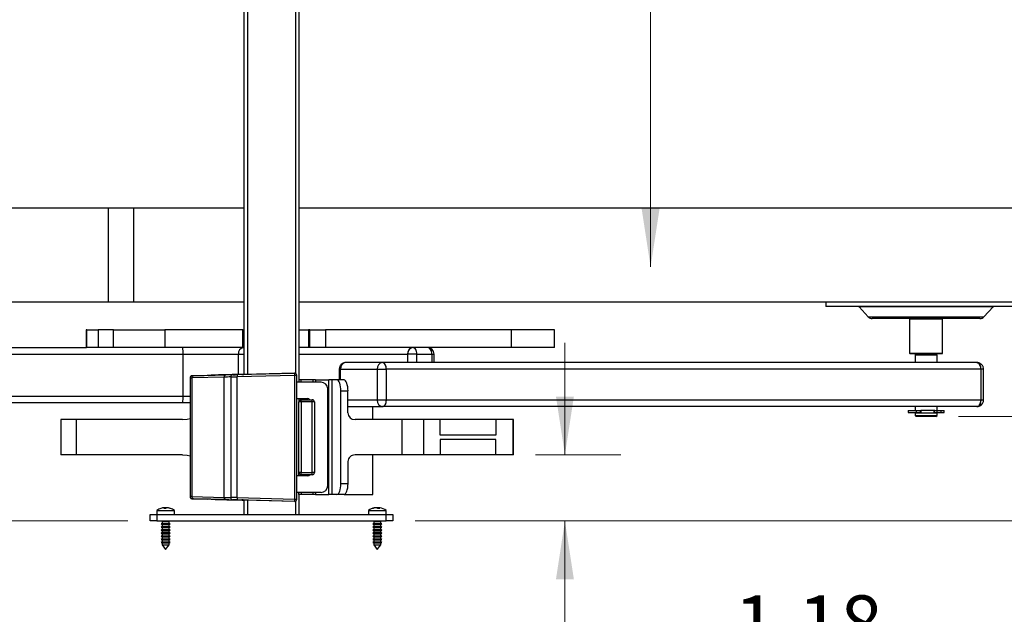
# Paper-space layout 'Sheet1' of a CAD drawing. Units: inches. Extents: x 0.1 to 16.8, y 0.1 to 10.9.
# Drawn here: x 3.6 to 5.8, y 2.3 to 3.6 of the extents above; entities that cross this region are included whole.
import ezdxf

# ---------------------------------------------------------------- set-up
doc = ezdxf.new("R2010")
doc.units = ezdxf.units.IN
doc.header["$MEASUREMENT"] = 0
doc.styles.add('SLDTEXTSTYLE0', font='TXT', dxfattribs={"width": 0.75})
doc.dimstyles.new('SLDDIMSTYLE0', dxfattribs={"dimtxt": 0.125, "dimasz": 0.13, "dimexe": 0, "dimexo": 0.0625, "dimgap": 0.03125, "dimtad": 0, "dimtih": 1, "dimtoh": 1, "dimlfac": 8, "dimrnd": 1e-09, "dimzin": 12, "dimdsep": 46, "dimtxsty": 'SLDTEXTSTYLE0', "dimsah": 1, "dimcen": 0.09, "dimadec": 0, "dimazin": 3, "dimtfac": 1, "dimtofl": 0, "dimtmove": 0, "dimatfit": 3, "dimfxl": 0, "dimfrac": 2, "dimtolj": 1, "dimtzin": 12, "dimarcsym": 0})
doc.dimstyles.new('SLDDIMSTYLE1', dxfattribs={"dimtxt": 0.125, "dimasz": 0.13, "dimexe": 0, "dimexo": 0.0625, "dimgap": 0.03125, "dimtad": 0, "dimtih": 1, "dimtoh": 1, "dimlfac": 8, "dimrnd": 1e-09, "dimzin": 12, "dimdsep": 46, "dimtxsty": 'SLDTEXTSTYLE0', "dimsah": 1, "dimcen": 0.09, "dimadec": 0, "dimazin": 3, "dimtfac": 1, "dimtmove": 0, "dimatfit": 0, "dimfxl": 0, "dimfrac": 2, "dimtolj": 1, "dimtzin": 12, "dimarcsym": 0})

# ---------------------------------------------------------------- blocks, each defined once
blk = doc.blocks.new('_D_6')
at = {"color": 7, "linetype": 'Continuous', "lineweight": 0}
for p, q in [((5.7102, 4.688), (6.4332, 4.688)), ((6.3082, 4.688), (6.3082, 4.4326)), ((6.0542, 4.2456), (6.0161, 4.2456)), ((6.0161, 4.2456), (6.0161, 4.0472)), ((6.5622, 4.2456), (6.6003, 4.2456)), ((6.6003, 4.2456), (6.6003, 4.0472)), ((6.0161, 4.0472), (6.0542, 4.0472)), ((6.6003, 4.0472), (6.5622, 4.0472)), ((6.3082, 3.0537), (6.3082, 3.8234))]:
    blk.add_line(p, q, dxfattribs=at)
at = {"color": 7, "linetype": 'Continuous', "lineweight": 18}
for points in [[(6.3082, 4.688), (6.2882, 4.558), (6.3282, 4.558)], [(6.3082, 3.0537), (6.3282, 3.1837), (6.2882, 3.1837)]]:
    blk.add_solid(points, dxfattribs=at)
at = {"color": 7, "linetype": 'Continuous', "lineweight": 18, "char_height": 0.125, "attachment_point": 1, "style": 'SLDTEXTSTYLE0'}
for s, insert in [('13.07', (6.1004, 4.4322)), ('332.10', (6.0542, 4.2083)), ('TOP LOCATION', (5.6993, 3.9845))]:
    blk.add_mtext(s, dxfattribs=dict(at, insert=insert))
blk = doc.blocks.new('_D_7')
at = {"color": 7, "linetype": 'Continuous', "lineweight": 0}
for p, q in [((4.8318, 2.6339), (4.8318, 2.8839)), ((4.766, 2.6339), (4.9568, 2.6339)), ((4.4973, 2.4863), (4.9568, 2.4863)), ((4.8318, 2.1345), (4.8318, 2.4863)), ((4.9651, 2.1345), (4.8318, 2.1345)), ((5.1635, 2.1335), (5.1254, 2.1335)), ((5.1254, 2.1335), (5.1254, 1.9351)), ((5.5791, 2.1335), (5.6172, 2.1335)), ((5.6172, 2.1335), (5.6172, 1.9351)), ((5.1254, 1.9351), (5.1635, 1.9351)), ((5.6172, 1.9351), (5.5791, 1.9351))]:
    blk.add_line(p, q, dxfattribs=at)
at = {"color": 7, "linetype": 'Continuous', "lineweight": 18}
for points in [[(4.8318, 2.6339), (4.8518, 2.7639), (4.8118, 2.7639)], [(4.8318, 2.4863), (4.8118, 2.3563), (4.8518, 2.3563)]]:
    blk.add_solid(points, dxfattribs=at)
at = {"color": 7, "linetype": 'Continuous', "lineweight": 18, "char_height": 0.125, "attachment_point": 1, "style": 'SLDTEXTSTYLE0'}
for s, insert in [('1.18', (5.2097, 2.3201)), ('30.00', (5.1635, 2.0962))]:
    blk.add_mtext(s, dxfattribs=dict(at, insert=insert))
blk = doc.blocks.new('_D_8')
at = {"color": 7, "linetype": 'Continuous', "lineweight": 0}
for p, q in [((5.8554, 2.7195), (5.8554, 2.9695)), ((5.7102, 2.7195), (5.9804, 2.7195)), ((4.4973, 2.4863), (5.9804, 2.4863)), ((5.8554, 2.2175), (5.8554, 2.4863)), ((6.6162, 2.3351), (6.5781, 2.3351)), ((6.5781, 2.3351), (6.5781, 2.1367)), ((7.0318, 2.3351), (7.0699, 2.3351)), ((7.0699, 2.3351), (7.0699, 2.1367)), ((6.1054, 2.2175), (5.8554, 2.2175)), ((6.5781, 2.1367), (6.6162, 2.1367)), ((7.0699, 2.1367), (7.0318, 2.1367))]:
    blk.add_line(p, q, dxfattribs=at)
at = {"color": 7, "linetype": 'Continuous', "lineweight": 18}
for points in [[(5.8554, 2.7195), (5.8754, 2.8495), (5.8354, 2.8495)], [(5.8554, 2.4863), (5.8354, 2.3563), (5.8754, 2.3563)]]:
    blk.add_solid(points, dxfattribs=at)
at = {"color": 7, "linetype": 'Continuous', "lineweight": 18, "char_height": 0.125, "attachment_point": 1, "style": 'SLDTEXTSTYLE0'}
for s, insert in [('1.87', (6.6624, 2.5216)), ('47.40', (6.6162, 2.2978)), ('LOW LOCATION', (6.1815, 2.074))]:
    blk.add_mtext(s, dxfattribs=dict(at, insert=insert))
blk = doc.blocks.new('_D_9')
at = {"color": 7, "linetype": 'Continuous', "lineweight": 0}
for p, q in [((3.9298, 6.1425), (0.8721, 6.1425)), ((0.9971, 6.1425), (0.9971, 5.2573)), ((0.9971, 2.4863), (0.9971, 4.2651)), ((3.856, 2.4863), (0.8721, 2.4863))]:
    blk.add_line(p, q, dxfattribs=at)
at = {"color": 7, "linetype": 'Continuous', "lineweight": 18}
for points in [[(0.9971, 6.1425), (0.9771, 6.0125), (1.0171, 6.0125)], [(0.9971, 2.4863), (1.0171, 2.6163), (0.9771, 2.6163)]]:
    blk.add_solid(points, dxfattribs=at)
at = {"color": 7, "linetype": 'Continuous', "lineweight": 18, "char_height": 0.125, "attachment_point": 1, "style": 'SLDTEXTSTYLE0'}
for s, insert in [('30.70 MAX', (0.5772, 5.22)), ('[780]', (0.8001, 5.0216)), ('-', (0.9694, 4.8231)), ('24.41 MIN', (0.6092, 4.6247)), ('[620]', (0.8001, 4.4263))]:
    blk.add_mtext(s, dxfattribs=dict(at, insert=insert))
blk = doc.blocks.new('_D_11')
at = {"color": 7, "linetype": 'Continuous', "lineweight": 0}
for p, q in [((4.766, 4.6024), (5.1481, 4.6024)), ((5.0231, 4.6024), (5.0231, 4.2461)), ((4.7691, 4.0591), (4.731, 4.0591)), ((4.731, 4.0591), (4.731, 3.8606)), ((5.2771, 4.0591), (5.3152, 4.0591)), ((5.3152, 4.0591), (5.3152, 3.8606)), ((4.731, 3.8606), (4.7691, 3.8606)), ((5.3152, 3.8606), (5.2771, 3.8606)), ((5.0231, 3.0537), (5.0231, 3.6368))]:
    blk.add_line(p, q, dxfattribs=at)
at = {"color": 7, "linetype": 'Continuous', "lineweight": 18}
for points in [[(5.0231, 4.6024), (5.0031, 4.4724), (5.0431, 4.4724)], [(5.0231, 3.0537), (5.0431, 3.1837), (5.0031, 3.1837)]]:
    blk.add_solid(points, dxfattribs=at)
at = {"color": 7, "linetype": 'Continuous', "lineweight": 18, "char_height": 0.125, "attachment_point": 1, "style": 'SLDTEXTSTYLE0'}
for s, insert in [('12.39', (4.8153, 4.2456)), ('314.70', (4.7691, 4.0218)), ('TOP LOCATION', (4.4142, 3.7979))]:
    blk.add_mtext(s, dxfattribs=dict(at, insert=insert))

psp = doc.layouts.new('Sheet1')

# ---------------------------------------------------------------- linework, layer by layer
at = {"color": 7, "linetype": 'Continuous', "lineweight": 25}
for p, q in [((4.2381, 4.5138), (4.2381, 2.8012)), ((4.1151, 4.5016), (4.1151, 2.8135)), ((4.123, 4.5014), (4.123, 2.8137)), ((4.2303, 4.499), (4.2303, 2.816)), ((3.813, 3.1849), (3.4783, 3.1849)), ((3.813, 2.9751), (3.813, 3.1849)), ((3.8696, 3.1849), (3.813, 3.1849)), ((3.8696, 2.9751), (3.8696, 3.1849)), ((4.1151, 3.1849), (3.8696, 3.1849)), ((6.3573, 3.1849), (4.2381, 3.1849)), ((3.796, 2.975), (3.4612, 2.975)), ((3.813, 2.9751), (3.4783, 2.9751)), ((3.796, 2.9751), (3.796, 2.975)), ((3.87, 2.975), (3.796, 2.975)), ((3.8696, 2.9751), (3.813, 2.9751)), ((4.1151, 2.9751), (3.8696, 2.9751)), ((3.87, 2.9751), (3.87, 2.975)), ((4.1151, 2.975), (3.87, 2.975)), ((6.3573, 2.9751), (4.2381, 2.9751)), ((6.3578, 2.975), (4.2381, 2.975)), ((5.4143, 2.975), (5.4143, 2.9651)), ((5.8621, 2.9651), (5.4143, 2.9651)), ((5.4888, 2.9643), (5.5091, 2.9425)), ((5.6361, 2.9643), (5.4888, 2.9643)), ((5.7876, 2.9643), (5.6361, 2.9643)), ((5.7673, 2.9425), (5.7876, 2.9643)), ((5.5091, 2.9425), (5.7673, 2.9425)), ((5.6365, 2.9385), (5.5181, 2.9385)), ((5.6025, 2.9385), (5.6013, 2.9373)), ((5.6013, 2.9373), (5.6013, 2.861)), ((5.6751, 2.9373), (5.6013, 2.9373)), ((5.7583, 2.9385), (5.6365, 2.9385)), ((5.6751, 2.9373), (5.6739, 2.9385)), ((5.6751, 2.861), (5.6751, 2.9373)), ((3.7626, 2.9129), (3.7626, 2.8736)), ((3.7626, 2.9129), (3.7626, 2.8736)), ((3.7644, 2.9129), (3.7626, 2.9129)), ((3.7626, 2.9129), (3.7626, 2.9129)), ((3.7644, 2.8736), (3.7644, 2.9129)), ((3.7644, 2.9129), (3.7896, 2.9129)), ((3.7896, 2.9129), (3.7896, 2.8736)), ((3.8241, 2.9129), (3.7896, 2.9129)), ((3.8241, 2.8736), (3.8241, 2.9129)), ((3.8241, 2.9129), (3.9383, 2.9129)), ((3.9383, 2.9129), (3.9383, 2.8736)), ((4.1125, 2.9129), (3.9383, 2.9129)), ((4.1125, 2.8736), (4.1125, 2.9129)), ((4.1125, 2.9129), (4.1151, 2.9129)), ((4.2381, 2.9129), (4.2593, 2.9129)), ((4.2593, 2.9129), (4.2593, 2.8736)), ((4.2625, 2.9129), (4.2593, 2.9129)), ((4.2625, 2.8736), (4.2625, 2.9129)), ((4.2625, 2.9129), (4.2976, 2.9129)), ((4.2976, 2.9129), (4.2976, 2.8736)), ((4.7127, 2.9129), (4.2976, 2.9129)), ((4.7127, 2.8736), (4.7127, 2.9129)), ((4.8089, 2.9129), (4.7127, 2.9129)), ((4.8089, 2.8736), (4.8089, 2.9129)), ((2.9147, 2.8588), (3.9792, 2.8588)), ((3.17, 2.8736), (3.764, 2.8736)), ((3.7644, 2.8736), (3.764, 2.8736)), ((3.7896, 2.8736), (3.7644, 2.8736)), ((3.8241, 2.8736), (3.7896, 2.8736)), ((3.9383, 2.8736), (3.8241, 2.8736)), ((4.1125, 2.8736), (3.9383, 2.8736)), ((3.9792, 2.8588), (4.1029, 2.8588)), ((3.9792, 2.7653), (3.9792, 2.8588)), ((4.1029, 2.8135), (4.1029, 2.8588)), ((4.1029, 2.8588), (4.1151, 2.8588)), ((4.1151, 2.8736), (4.1125, 2.8736)), ((4.2593, 2.8736), (4.2381, 2.8736)), ((4.2381, 2.8588), (4.4807, 2.8588)), ((4.2625, 2.8736), (4.2593, 2.8736)), ((4.2976, 2.8736), (4.2625, 2.8736)), ((4.7127, 2.8736), (4.2976, 2.8736)), ((4.5015, 2.8588), (4.4807, 2.8588)), ((4.4807, 2.8588), (4.4807, 2.8401)), ((4.5015, 2.8588), (4.5348, 2.8588)), ((4.5015, 2.8401), (4.5015, 2.8588)), ((4.5348, 2.8588), (4.5348, 2.8401)), ((4.5348, 2.8588), (4.5398, 2.8588)), ((4.5398, 2.8401), (4.5398, 2.8588)), ((4.8089, 2.8736), (4.7127, 2.8736)), ((5.6013, 2.861), (5.6025, 2.8598)), ((5.6013, 2.861), (5.6751, 2.861)), ((5.6739, 2.8598), (5.6025, 2.8598)), ((5.6148, 2.858), (5.6137, 2.8573)), ((5.6616, 2.858), (5.6148, 2.858)), ((5.6627, 2.8573), (5.6616, 2.858)), ((5.6739, 2.8598), (5.6751, 2.861)), ((4.4246, 2.8401), (4.3429, 2.8401)), ((5.7517, 2.8401), (4.4246, 2.8401)), ((5.6137, 2.8573), (5.6137, 2.8401)), ((5.6137, 2.8573), (5.6627, 2.8573)), ((5.6627, 2.8401), (5.6627, 2.8573)), ((4.1002, 2.8131), (4.2282, 2.8164)), ((4.2282, 2.8164), (4.1151, 2.8135)), ((4.2282, 2.8164), (4.2283, 2.8115)), ((4.2282, 2.8164), (4.2282, 2.8164)), ((4.3281, 2.8253), (4.3281, 2.8012)), ((4.3308, 2.8253), (4.3281, 2.8253)), ((4.3308, 2.8253), (4.4125, 2.8253)), ((4.3308, 2.8012), (4.3308, 2.8253)), ((4.4125, 2.8253), (4.4125, 2.7564)), ((4.4125, 2.8253), (4.4331, 2.8253)), ((4.4331, 2.7564), (4.4331, 2.8253)), ((5.7601, 2.8253), (4.4331, 2.8253)), ((5.7601, 2.8253), (5.7601, 2.7564)), ((5.7665, 2.8253), (5.7601, 2.8253)), ((5.7665, 2.7564), (5.7665, 2.8253)), ((3.9949, 2.8057), (3.9949, 2.5408)), ((4.0712, 2.8076), (3.9992, 2.8058)), ((3.9992, 2.8058), (3.9992, 2.5408)), ((4.0026, 2.8107), (4.0745, 2.8125)), ((4.0335, 2.8115), (4.0026, 2.8107)), ((4.0712, 2.539), (4.0712, 2.8076)), ((4.0856, 2.8079), (4.0856, 2.808)), ((4.0856, 2.8079), (4.0856, 2.5386)), ((4.0904, 2.8129), (4.0904, 2.8128)), ((4.1002, 2.8131), (4.1003, 2.8082)), ((4.2283, 2.8115), (4.1003, 2.8082)), ((4.1003, 2.5384), (4.1003, 2.8082)), ((4.1102, 2.8134), (4.1102, 2.8135)), ((4.1148, 2.8136), (4.1151, 2.8136)), ((4.1148, 2.8135), (4.1148, 2.8136)), ((4.2332, 2.8115), (4.2283, 2.8115)), ((4.2283, 2.8115), (4.2283, 2.535)), ((4.2332, 2.535), (4.2332, 2.8115)), ((4.2332, 2.8115), (4.2332, 2.8115)), ((4.2874, 2.7963), (4.2332, 2.7963)), ((4.2431, 2.8012), (4.2381, 2.8012)), ((4.2381, 2.8012), (4.2381, 2.7963)), ((4.27, 2.8012), (4.2431, 2.8012)), ((4.2431, 2.7963), (4.2431, 2.8012)), ((4.275, 2.8012), (4.27, 2.8012)), ((4.27, 2.7963), (4.27, 2.8012)), ((4.275, 2.8012), (4.3049, 2.8012)), ((4.275, 2.8012), (4.275, 2.7963)), ((4.3049, 2.5453), (4.3049, 2.8012)), ((4.3112, 2.8012), (4.3049, 2.8012)), ((4.3112, 2.8012), (4.3112, 2.5453)), ((4.3228, 2.8012), (4.3112, 2.8012)), ((4.3386, 2.8012), (4.3228, 2.8012)), ((4.3021, 2.7815), (4.3021, 2.565)), ((4.3318, 2.7766), (4.3475, 2.7766)), ((4.3318, 2.5699), (4.3318, 2.7766)), ((4.3475, 2.7274), (4.3475, 2.7766)), ((2.9144, 2.7505), (3.9788, 2.7505)), ((2.9147, 2.7653), (3.9792, 2.7653)), ((3.9788, 2.7505), (3.9949, 2.7505)), ((3.9792, 2.7653), (3.9949, 2.7653)), ((4.2578, 2.7594), (4.2332, 2.7594)), ((4.2381, 2.7594), (4.2381, 2.752)), ((4.2381, 2.5945), (4.2381, 2.752)), ((4.2431, 2.752), (4.2381, 2.752)), ((4.2431, 2.7569), (4.2431, 2.7594)), ((4.2431, 2.752), (4.2431, 2.7569)), ((4.2431, 2.7569), (4.2677, 2.7569)), ((4.2677, 2.752), (4.2431, 2.752)), ((4.2431, 2.752), (4.2431, 2.5945)), ((4.2677, 2.752), (4.2677, 2.7569)), ((4.2677, 2.5945), (4.2677, 2.752)), ((4.2726, 2.752), (4.2677, 2.752)), ((4.2726, 2.752), (4.2726, 2.5945)), ((4.4125, 2.7564), (4.3475, 2.7564)), ((4.4331, 2.7564), (4.4125, 2.7564)), ((5.7601, 2.7564), (4.4331, 2.7564)), ((5.7665, 2.7564), (5.7601, 2.7564)), ((4.3475, 2.7417), (4.4246, 2.7417)), ((4.403, 2.7126), (4.403, 2.7417)), ((5.7517, 2.7417), (4.4246, 2.7417)), ((5.5981, 2.7333), (5.5981, 2.7284)), ((5.5981, 2.7333), (5.6163, 2.7333)), ((5.5981, 2.7284), (5.6163, 2.7284)), ((5.6137, 2.7417), (5.6137, 2.7333)), ((5.6137, 2.7269), (5.6137, 2.722)), ((5.6627, 2.7269), (5.6137, 2.7269)), ((5.6163, 2.7333), (5.6163, 2.7284)), ((5.6163, 2.7333), (5.6247, 2.7333)), ((5.6163, 2.7284), (5.6247, 2.7284)), ((5.6185, 2.7284), (5.6185, 2.7269)), ((5.6247, 2.7333), (5.6247, 2.7284)), ((5.6247, 2.7333), (5.6261, 2.7333)), ((5.6247, 2.7284), (5.6264, 2.7284)), ((5.6264, 2.7333), (5.6264, 2.7284)), ((5.6264, 2.7284), (5.6265, 2.7284)), ((5.6265, 2.7284), (5.6265, 2.7333)), ((5.6574, 2.7333), (5.6265, 2.7333)), ((5.6555, 2.7333), (5.6555, 2.7284)), ((5.6555, 2.7284), (5.6562, 2.7284)), ((5.6562, 2.7333), (5.6562, 2.7284)), ((5.6562, 2.7284), (5.6618, 2.7284)), ((5.6573, 2.7333), (5.6618, 2.7333)), ((5.6579, 2.7269), (5.6579, 2.7284)), ((5.6618, 2.7333), (5.6618, 2.7284)), ((5.6618, 2.7333), (5.671, 2.7333)), ((5.6618, 2.7284), (5.671, 2.7284)), ((5.6627, 2.7333), (5.6627, 2.7417)), ((5.6627, 2.722), (5.6627, 2.7269)), ((5.671, 2.7333), (5.671, 2.7284)), ((5.671, 2.7333), (5.6783, 2.7333)), ((5.671, 2.7284), (5.6783, 2.7284)), ((5.6783, 2.7284), (5.6783, 2.7333)), ((3.7066, 2.7126), (3.7066, 2.6339)), ((3.7411, 2.7126), (3.7066, 2.7126)), ((3.7411, 2.6339), (3.7411, 2.7126)), ((3.9781, 2.7126), (3.7411, 2.7126)), ((4.4687, 2.7126), (4.3632, 2.7126)), ((4.4687, 2.6339), (4.4687, 2.7126)), ((4.517, 2.7126), (4.4687, 2.7126)), ((4.517, 2.6339), (4.517, 2.7126)), ((4.553, 2.7126), (4.517, 2.7126)), ((4.553, 2.6782), (4.553, 2.7126)), ((4.6776, 2.7126), (4.553, 2.7126)), ((4.6777, 2.7126), (4.6777, 2.6782)), ((4.6778, 2.7126), (4.6777, 2.7126)), ((4.6778, 2.7126), (4.6778, 2.6782)), ((4.716, 2.7126), (4.6778, 2.7126)), ((4.716, 2.6339), (4.716, 2.7126)), ((4.7169, 2.7126), (4.716, 2.7126)), ((4.7169, 2.6339), (4.7169, 2.7126)), ((5.6137, 2.722), (5.6162, 2.7195)), ((5.6137, 2.722), (5.6627, 2.722)), ((5.6602, 2.7195), (5.6162, 2.7195)), ((5.6602, 2.7195), (5.6627, 2.722)), ((4.6776, 2.6782), (4.553, 2.6782)), ((4.6776, 2.6684), (4.553, 2.6684)), ((4.553, 2.6684), (4.553, 2.6339)), ((4.6778, 2.6782), (4.6776, 2.6782)), ((4.6778, 2.6684), (4.6777, 2.6684)), ((4.6777, 2.6339), (4.6777, 2.6684)), ((4.6778, 2.6339), (4.6778, 2.6684)), ((3.7411, 2.6339), (3.7066, 2.6339)), ((3.9781, 2.6339), (3.7411, 2.6339)), ((4.3475, 2.6191), (4.3475, 2.5699)), ((4.4687, 2.6339), (4.3632, 2.6339)), ((4.403, 2.5453), (4.403, 2.6339)), ((4.517, 2.6339), (4.4687, 2.6339)), ((4.553, 2.6339), (4.517, 2.6339)), ((4.6776, 2.6339), (4.553, 2.6339)), ((4.6778, 2.6339), (4.6776, 2.6339)), ((4.716, 2.6339), (4.6778, 2.6339)), ((4.7169, 2.6339), (4.716, 2.6339)), ((4.2431, 2.5945), (4.2381, 2.5945)), ((4.2381, 2.5872), (4.2381, 2.5945)), ((4.2431, 2.5945), (4.2677, 2.5945)), ((4.2431, 2.5896), (4.2431, 2.5945)), ((4.2726, 2.5945), (4.2677, 2.5945)), ((4.2677, 2.5896), (4.2677, 2.5945)), ((4.2578, 2.5872), (4.2332, 2.5872)), ((4.2677, 2.5896), (4.2431, 2.5896)), ((4.2431, 2.5896), (4.2431, 2.5872)), ((4.2874, 2.5502), (4.2332, 2.5502)), ((4.2381, 2.5453), (4.2381, 2.5502)), ((4.2431, 2.5502), (4.2431, 2.5453)), ((4.27, 2.5453), (4.27, 2.5502)), ((4.275, 2.5502), (4.275, 2.5453)), ((4.3318, 2.5699), (4.3475, 2.5699)), ((3.9992, 2.5408), (4.0712, 2.539)), ((4.0745, 2.534), (4.0026, 2.5359)), ((4.0026, 2.5358), (4.0335, 2.535)), ((4.0856, 2.5386), (4.0856, 2.5386)), ((4.0904, 2.5337), (4.0904, 2.5337)), ((4.1003, 2.5384), (4.1002, 2.5335)), ((4.2282, 2.5301), (4.1002, 2.5335)), ((4.1003, 2.5384), (4.2283, 2.535)), ((4.1102, 2.5332), (4.1102, 2.5331)), ((4.1148, 2.5331), (4.1148, 2.533)), ((4.1148, 2.533), (4.1151, 2.533)), ((4.2282, 2.5301), (4.1151, 2.5331)), ((4.1151, 2.5331), (4.1151, 2.501)), ((4.123, 2.5329), (4.123, 2.501)), ((4.2283, 2.535), (4.2282, 2.5301)), ((4.2282, 2.5301), (4.2282, 2.5301)), ((4.2283, 2.535), (4.2332, 2.535)), ((4.2303, 2.5305), (4.2303, 2.501)), ((4.2332, 2.535), (4.2332, 2.535)), ((4.2431, 2.5453), (4.2381, 2.5453)), ((4.2381, 2.5453), (4.2381, 2.501)), ((4.27, 2.5453), (4.2431, 2.5453)), ((4.275, 2.5453), (4.27, 2.5453)), ((4.275, 2.5453), (4.3049, 2.5453)), ((4.3112, 2.5453), (4.3049, 2.5453)), ((4.3228, 2.5453), (4.3112, 2.5453)), ((4.3386, 2.5453), (4.3228, 2.5453)), ((4.3386, 2.5453), (4.403, 2.5453)), ((3.9207, 2.5095), (3.9207, 2.501)), ((3.9207, 2.5095), (3.9599, 2.5095)), ((3.9376, 2.5157), (3.9376, 2.5159)), ((3.938, 2.5145), (3.9379, 2.5156)), ((3.9385, 2.5158), (3.9385, 2.5159)), ((3.94, 2.5144), (3.9399, 2.5156)), ((3.9408, 2.5144), (3.9409, 2.5156)), ((3.9443, 2.5159), (3.9443, 2.5159)), ((3.9448, 2.5159), (3.9448, 2.5159)), ((3.947, 2.5155), (3.9471, 2.5156)), ((3.9599, 2.5095), (3.9601, 2.5095)), ((3.9601, 2.501), (3.9601, 2.5095)), ((4.3932, 2.5095), (4.3932, 2.501)), ((4.3932, 2.5095), (4.4188, 2.5095)), ((4.4062, 2.5153), (4.4062, 2.5156)), ((4.4074, 2.5158), (4.4066, 2.5157)), ((4.4083, 2.5159), (4.4083, 2.5159)), ((4.4086, 2.5158), (4.4086, 2.5159)), ((4.4142, 2.5159), (4.4142, 2.5159)), ((4.415, 2.5144), (4.4151, 2.5159)), ((4.4161, 2.5145), (4.4163, 2.5156)), ((4.4191, 2.5157), (4.4183, 2.5158)), ((4.4188, 2.5095), (4.4325, 2.5095)), ((4.4325, 2.501), (4.4325, 2.5095)), ((3.906, 2.4863), (3.906, 2.501)), ((3.906, 2.501), (3.9207, 2.501)), ((3.9207, 2.4863), (3.906, 2.4863)), ((3.9207, 2.501), (3.9207, 2.4863)), ((3.9207, 2.501), (4.4325, 2.501)), ((3.9207, 2.4863), (4.4325, 2.4863)), ((3.9311, 2.4863), (3.9328, 2.4853)), ((3.9328, 2.4853), (3.9328, 2.481)), ((3.9328, 2.4853), (3.9479, 2.4853)), ((3.9479, 2.4853), (3.948, 2.4853)), ((3.948, 2.4853), (3.9497, 2.4863)), ((3.948, 2.481), (3.948, 2.4853)), ((4.4035, 2.4863), (4.4052, 2.4853)), ((4.4052, 2.4853), (4.4052, 2.481)), ((4.4052, 2.4853), (4.4151, 2.4853)), ((4.4151, 2.4853), (4.4205, 2.4853)), ((4.4205, 2.4853), (4.4222, 2.4863)), ((4.4205, 2.481), (4.4205, 2.4853)), ((4.4325, 2.4863), (4.4325, 2.501)), ((4.4325, 2.501), (4.4473, 2.501)), ((4.4473, 2.4863), (4.4325, 2.4863)), ((4.4473, 2.501), (4.4473, 2.4863)), ((3.9328, 2.481), (3.9306, 2.4797)), ((3.9306, 2.4797), (3.9328, 2.4784)), ((3.9306, 2.4797), (3.9501, 2.4797)), ((3.9328, 2.4741), (3.9306, 2.4728)), ((3.9306, 2.4728), (3.9328, 2.4715)), ((3.9306, 2.4728), (3.9501, 2.4728)), ((3.9328, 2.4672), (3.9306, 2.4659)), ((3.9306, 2.4659), (3.9328, 2.4646)), ((3.9306, 2.4659), (3.9501, 2.4659)), ((3.9328, 2.481), (3.9479, 2.481)), ((3.9328, 2.4784), (3.9328, 2.4741)), ((3.9328, 2.4784), (3.9479, 2.4784)), ((3.9328, 2.4741), (3.9479, 2.4741)), ((3.9328, 2.4715), (3.9328, 2.4672)), ((3.9328, 2.4715), (3.9479, 2.4715)), ((3.9328, 2.4672), (3.9479, 2.4672)), ((3.9328, 2.4646), (3.9328, 2.4603)), ((3.9328, 2.4646), (3.9479, 2.4646)), ((3.9479, 2.481), (3.948, 2.481)), ((3.9479, 2.4784), (3.948, 2.4784)), ((3.9479, 2.4741), (3.948, 2.4741)), ((3.9479, 2.4715), (3.948, 2.4715)), ((3.9479, 2.4672), (3.948, 2.4672)), ((3.9479, 2.4646), (3.948, 2.4646)), ((3.9502, 2.4797), (3.948, 2.481)), ((3.948, 2.4784), (3.9502, 2.4797)), ((3.948, 2.4741), (3.948, 2.4784)), ((3.9502, 2.4728), (3.948, 2.4741)), ((3.948, 2.4715), (3.9502, 2.4728)), ((3.948, 2.4672), (3.948, 2.4715)), ((3.9502, 2.4659), (3.948, 2.4672)), ((3.948, 2.4646), (3.9502, 2.4659)), ((3.948, 2.4603), (3.948, 2.4646)), ((3.9501, 2.4797), (3.9502, 2.4797)), ((3.9501, 2.4728), (3.9502, 2.4728)), ((3.9501, 2.4659), (3.9502, 2.4659)), ((4.4052, 2.481), (4.403, 2.4797)), ((4.403, 2.4797), (4.4052, 2.4784)), ((4.403, 2.4797), (4.4158, 2.4797)), ((4.4052, 2.4741), (4.403, 2.4728)), ((4.403, 2.4728), (4.4052, 2.4715)), ((4.403, 2.4728), (4.4158, 2.4728)), ((4.4052, 2.4672), (4.403, 2.4659)), ((4.403, 2.4659), (4.4052, 2.4646)), ((4.403, 2.4659), (4.4158, 2.4659)), ((4.4052, 2.481), (4.4151, 2.481)), ((4.4052, 2.4784), (4.4052, 2.4741)), ((4.4052, 2.4784), (4.4151, 2.4784)), ((4.4052, 2.4741), (4.4151, 2.4741)), ((4.4052, 2.4715), (4.4052, 2.4672)), ((4.4052, 2.4715), (4.4151, 2.4715)), ((4.4052, 2.4672), (4.4151, 2.4672)), ((4.4052, 2.4646), (4.4052, 2.4603)), ((4.4052, 2.4646), (4.4151, 2.4646)), ((4.4151, 2.481), (4.4205, 2.481)), ((4.4151, 2.4784), (4.4205, 2.4784)), ((4.4151, 2.4741), (4.4205, 2.4741)), ((4.4151, 2.4715), (4.4205, 2.4715)), ((4.4151, 2.4672), (4.4205, 2.4672)), ((4.4151, 2.4646), (4.4205, 2.4646)), ((4.4158, 2.4797), (4.4227, 2.4797)), ((4.4158, 2.4728), (4.4227, 2.4728)), ((4.4158, 2.4659), (4.4227, 2.4659)), ((4.4227, 2.4797), (4.4205, 2.481)), ((4.4205, 2.4784), (4.4227, 2.4797)), ((4.4205, 2.4741), (4.4205, 2.4784)), ((4.4227, 2.4728), (4.4205, 2.4741)), ((4.4205, 2.4715), (4.4227, 2.4728)), ((4.4205, 2.4672), (4.4205, 2.4715)), ((4.4227, 2.4659), (4.4205, 2.4672)), ((4.4205, 2.4646), (4.4227, 2.4659)), ((4.4205, 2.4603), (4.4205, 2.4646)), ((3.9328, 2.4603), (3.9306, 2.459)), ((3.9306, 2.459), (3.9328, 2.4577)), ((3.9306, 2.459), (3.9501, 2.459)), ((3.9328, 2.4534), (3.9306, 2.4521)), ((3.9306, 2.4521), (3.9328, 2.4508)), ((3.9306, 2.4521), (3.9501, 2.4521)), ((3.9328, 2.4465), (3.9306, 2.4452)), ((3.9306, 2.4452), (3.9328, 2.4439)), ((3.9306, 2.4452), (3.9501, 2.4452)), ((3.9328, 2.4603), (3.9479, 2.4603)), ((3.9328, 2.4577), (3.9328, 2.4534)), ((3.9328, 2.4577), (3.9479, 2.4577)), ((3.9328, 2.4534), (3.9479, 2.4534)), ((3.9328, 2.4508), (3.9328, 2.4465)), ((3.9328, 2.4508), (3.9479, 2.4508)), ((3.9328, 2.4465), (3.9479, 2.4465)), ((3.9328, 2.4439), (3.9328, 2.4396)), ((3.9328, 2.4439), (3.9479, 2.4439)), ((3.9479, 2.4603), (3.948, 2.4603)), ((3.9479, 2.4577), (3.948, 2.4577)), ((3.9479, 2.4534), (3.948, 2.4534)), ((3.9479, 2.4508), (3.948, 2.4508)), ((3.9479, 2.4465), (3.948, 2.4465)), ((3.9479, 2.4439), (3.948, 2.4439)), ((3.9502, 2.459), (3.948, 2.4603)), ((3.948, 2.4577), (3.9502, 2.459)), ((3.948, 2.4534), (3.948, 2.4577)), ((3.9502, 2.4521), (3.948, 2.4534)), ((3.948, 2.4508), (3.9502, 2.4521)), ((3.948, 2.4465), (3.948, 2.4508)), ((3.9502, 2.4452), (3.948, 2.4465)), ((3.948, 2.4439), (3.9502, 2.4452)), ((3.948, 2.4396), (3.948, 2.4439)), ((3.9501, 2.459), (3.9502, 2.459)), ((3.9501, 2.4521), (3.9502, 2.4521)), ((3.9501, 2.4452), (3.9502, 2.4452)), ((4.4052, 2.4603), (4.403, 2.459)), ((4.403, 2.459), (4.4052, 2.4577)), ((4.403, 2.459), (4.4158, 2.459)), ((4.4052, 2.4534), (4.403, 2.4521)), ((4.403, 2.4521), (4.4052, 2.4508)), ((4.403, 2.4521), (4.4158, 2.4521)), ((4.4052, 2.4465), (4.403, 2.4452)), ((4.403, 2.4452), (4.4052, 2.4439)), ((4.403, 2.4452), (4.4158, 2.4452)), ((4.4052, 2.4603), (4.4151, 2.4603)), ((4.4052, 2.4577), (4.4052, 2.4534)), ((4.4052, 2.4577), (4.4151, 2.4577)), ((4.4052, 2.4534), (4.4151, 2.4534)), ((4.4052, 2.4508), (4.4052, 2.4465)), ((4.4052, 2.4508), (4.4151, 2.4508)), ((4.4052, 2.4465), (4.4151, 2.4465)), ((4.4052, 2.4439), (4.4052, 2.4396)), ((4.4052, 2.4439), (4.4151, 2.4439)), ((4.4151, 2.4603), (4.4205, 2.4603)), ((4.4151, 2.4577), (4.4205, 2.4577)), ((4.4151, 2.4534), (4.4205, 2.4534)), ((4.4151, 2.4508), (4.4205, 2.4508)), ((4.4151, 2.4465), (4.4205, 2.4465)), ((4.4151, 2.4439), (4.4205, 2.4439)), ((4.4158, 2.459), (4.4227, 2.459)), ((4.4158, 2.4521), (4.4227, 2.4521)), ((4.4158, 2.4452), (4.4227, 2.4452)), ((4.4227, 2.459), (4.4205, 2.4603)), ((4.4205, 2.4577), (4.4227, 2.459)), ((4.4205, 2.4534), (4.4205, 2.4577)), ((4.4227, 2.4521), (4.4205, 2.4534)), ((4.4205, 2.4508), (4.4227, 2.4521)), ((4.4205, 2.4465), (4.4205, 2.4508)), ((4.4227, 2.4452), (4.4205, 2.4465)), ((4.4205, 2.4439), (4.4227, 2.4452)), ((4.4205, 2.4396), (4.4205, 2.4439)), ((3.9328, 2.4396), (3.9306, 2.4383)), ((3.9306, 2.4383), (3.9328, 2.4371)), ((3.9306, 2.4383), (3.9501, 2.4383)), ((3.9328, 2.4396), (3.9479, 2.4396)), ((3.9328, 2.4371), (3.9328, 2.4332)), ((3.9328, 2.4371), (3.9479, 2.4371)), ((3.9328, 2.4332), (3.9404, 2.4223)), ((3.9328, 2.4332), (3.9479, 2.4332)), ((3.9404, 2.4223), (3.948, 2.4332)), ((3.9479, 2.4396), (3.948, 2.4396)), ((3.9479, 2.4371), (3.948, 2.4371)), ((3.9479, 2.4332), (3.948, 2.4332)), ((3.9502, 2.4383), (3.948, 2.4396)), ((3.948, 2.4371), (3.9502, 2.4383)), ((3.948, 2.4332), (3.948, 2.4371)), ((3.9501, 2.4383), (3.9502, 2.4383)), ((4.4052, 2.4396), (4.403, 2.4383)), ((4.403, 2.4383), (4.4052, 2.4371)), ((4.403, 2.4383), (4.4158, 2.4383)), ((4.4052, 2.4396), (4.4151, 2.4396)), ((4.4052, 2.4371), (4.4052, 2.4332)), ((4.4052, 2.4371), (4.4151, 2.4371)), ((4.4052, 2.4332), (4.4128, 2.4223)), ((4.4052, 2.4332), (4.4151, 2.4332)), ((4.4128, 2.4223), (4.4205, 2.4332)), ((4.4151, 2.4396), (4.4205, 2.4396)), ((4.4151, 2.4371), (4.4205, 2.4371)), ((4.4151, 2.4332), (4.4205, 2.4332)), ((4.4158, 2.4383), (4.4227, 2.4383)), ((4.4227, 2.4383), (4.4205, 2.4396)), ((4.4205, 2.4371), (4.4227, 2.4383)), ((4.4205, 2.4332), (4.4205, 2.4371))]:
    psp.add_line(p, q, dxfattribs=at)
at = {"color": 7, "linetype": 'Continuous', "lineweight": 25, "flags": 128}
for points in [[(4.5015, 2.8588), (4.5013, 2.8617), (4.5008, 2.8645), (4.4999, 2.867), (4.4987, 2.8692), (4.4972, 2.8711), (4.4955, 2.8724), (4.4937, 2.8733), (4.4918, 2.8736)], [(4.5348, 2.8588), (4.5346, 2.8617), (4.5341, 2.8645), (4.5332, 2.867), (4.532, 2.8692), (4.5305, 2.8711), (4.5288, 2.8724), (4.527, 2.8733), (4.5251, 2.8736)], [(4.4331, 2.8253), (4.4329, 2.8282), (4.4324, 2.831), (4.4316, 2.8335), (4.4306, 2.8358), (4.4293, 2.8376), (4.4278, 2.839), (4.4263, 2.8398), (4.4246, 2.8401)], [(5.7601, 2.8253), (5.76, 2.8282), (5.7595, 2.831), (5.7587, 2.8335), (5.7577, 2.8358), (5.7564, 2.8376), (5.7549, 2.839), (5.7533, 2.8398), (5.7517, 2.8401)], [(4.4246, 2.7417), (4.4263, 2.742), (4.4278, 2.7428), (4.4293, 2.7442), (4.4306, 2.746), (4.4316, 2.7482), (4.4324, 2.7508), (4.4329, 2.7536), (4.4331, 2.7564)], [(5.7517, 2.7417), (5.7533, 2.742), (5.7549, 2.7428), (5.7564, 2.7442), (5.7577, 2.746), (5.7587, 2.7482), (5.7595, 2.7508), (5.76, 2.7536), (5.7601, 2.7564)], [(3.9781, 2.7126), (3.9884, 2.7135), (3.9949, 2.7151)], [(3.9781, 2.6339), (3.9884, 2.633), (3.9949, 2.6315)], [(3.9376, 2.5159), (3.9372, 2.5159), (3.9368, 2.5159)], [(3.9443, 2.5159), (3.9441, 2.5159), (3.944, 2.5159)]]:
    psp.add_lwpolyline(points, dxfattribs=at)
at = {"color": 7, "linetype": 'Continuous', "lineweight": 25}
for centre, radius, start, end in [((5.487, 2.9626), 0.00246, 42.7974, 90), ((5.7894, 2.9626), 0.00246, 90, 137.2026), ((5.5181, 2.9508), 0.0123, 222.7974, 270), ((5.7583, 2.9508), 0.0123, 270, 317.2026), ((3.8138, 2.8625), 0.1654, 358.7219, 3.8395), ((4.1162, 2.8604), 0.0133, 99.2291, 186.9224), ((4.4939, 2.8604), 0.0133, 99.2291, 186.9224), ((4.5251, 2.8588), 0.0148, 0, 90), ((5.6142, 2.8588), 0.000984, 305, 90), ((5.6622, 2.8588), 0.000984, 90, 235), ((4.3443, 2.8266), 0.0136, 96.2233, 185.0976), ((4.4261, 2.8266), 0.0136, 96.2233, 185.0976), ((4.2283, 2.8115), 0.00492, 0, 91.4991), ((4.2283, 2.8115), 0.00492, 0, 91.4991), ((4.0035, 2.8064), 0.00437, 102.7622, 188.7141), ((4.0755, 2.8083), 0.00437, 102.7622, 188.7141), ((4.1342, 0.691), 2.1175, 91.3149, 91.705), ((4.0905, 2.808), 0.00492, 91.4991, 180), ((4.1027, 2.1408), 0.6722, 91.0512, 91.4619), ((4.0905, 2.8079), 0.00492, 91.4991, 180), ((4.2874, 2.7815), 0.0148, 0, 90), ((3.8138, 2.7616), 0.1654, 356.1605, 1.2781), ((4.2431, 2.752), 0.00492, 90, 180), ((4.2578, 2.7545), 0.00492, 30, 90), ((4.2677, 2.752), 0.00492, 0, 90), ((4.4261, 2.7552), 0.0136, 174.9024, 263.7767), ((4.2431, 2.5945), 0.00492, 180, 270), ((4.2677, 2.5945), 0.00492, 270, 0), ((4.2578, 2.5921), 0.00492, 270, 330), ((4.2874, 2.565), 0.0148, 270, 0), ((4.0035, 2.5401), 0.00437, 171.2859, 257.2378), ((4.0755, 2.5383), 0.00437, 171.2859, 257.2378), ((4.0905, 2.5386), 0.00492, 180, 268.5009), ((4.0905, 2.5386), 0.00492, 180, 268.5009), ((4.2283, 2.535), 0.00492, 268.5009, 360), ((4.2283, 2.535), 0.00492, 268.5009, 0), ((3.9404, 2.4843), 0.032, 109.6519, 127.9799), ((3.9404, 2.4843), 0.032, 102.058, 109.9545), ((3.9299, 2.5137), 0.000786, 100.5951, 118.8633), ((3.9404, 2.4843), 0.032, 100.5406, 109.6519), ((3.9368, 2.5038), 0.0121, 93.5824, 104.1351), ((3.9375, 2.4967), 0.0192, 92.832, 101.2083), ((3.9415, 2.5094), 0.00716, 120.643, 136.3021), ((3.9388, 2.4839), 0.0306, 85.4572, 94.5428), ((3.936, 2.511), 0.00494, 67.5741, 83.6331), ((3.9368, 2.5026), 0.0134, 76.5064, 86.4303), ((3.9375, 2.4956), 0.0203, 81.8545, 87.1882), ((3.9433, 2.4955), 0.0205, 92.8274, 100.8806), ((3.9441, 2.5026), 0.0134, 93.5697, 103.4936), ((3.9335, 2.5134), 0.00775, 7.4569, 16.6398), ((3.9421, 2.4883), 0.0277, 80.6605, 87.6361), ((3.9433, 2.4967), 0.0192, 78.7917, 87.168), ((3.944, 2.5038), 0.0121, 75.8649, 86.4176), ((3.9404, 2.4843), 0.032, 70.3481, 79.4594), ((3.9402, 2.4877), 0.0287, 68.799, 77.0738), ((3.9404, 2.4843), 0.032, 70.0455, 77.942), ((3.9509, 2.5137), 0.000787, 61.542, 118.458), ((3.9404, 2.4843), 0.032, 52.0201, 70.3481), ((4.4128, 2.4843), 0.032, 101.2182, 127.9799), ((4.4128, 2.4846), 0.0317, 102.0669, 110.0149), ((4.4027, 2.5116), 0.00289, 75.2044, 104.7956), ((4.4132, 2.4909), 0.0254, 103.9026, 112.6324), ((4.4094, 2.5015), 0.0144, 93.2756, 102.9474), ((4.4089, 2.5073), 0.0087, 94.2324, 101.9317), ((4.4118, 2.4855), 0.0305, 92.2575, 98.903), ((4.4083, 2.5141), 0.00186, 67.6033, 79.8005), ((4.4097, 2.4978), 0.0182, 78.4427, 86.9828), ((4.4104, 2.4922), 0.0237, 82.7731, 87.409), ((4.4153, 2.4923), 0.0237, 92.5873, 95.9059), ((4.416, 2.4978), 0.0181, 93.0096, 100.0352), ((4.4016, 2.5112), 0.0125, 14.6986, 20.531), ((4.416, 2.486), 0.0285, 85.2925, 94.7075), ((4.4138, 2.4854), 0.0305, 84.62, 87.7397), ((4.4175, 2.5138), 0.00218, 101.1585, 124.5688), ((4.4122, 2.5061), 0.0103, 53.2978, 66.8655), ((4.4163, 2.5015), 0.0144, 77.0526, 86.7244), ((4.4168, 2.5073), 0.00869, 80.265, 85.7699), ((4.4128, 2.4843), 0.032, 52.0201, 78.7818)]:
    psp.add_arc(centre, radius, start, end, dxfattribs=at)
for centre, major_axis, ratio, start_param, end_param in [((4.2183, 2.8164), (0.1796, 0.0047), 0.000913, 2.182919, 2.959362), ((4.0097, 2.806), (0.0148, 0.0003), 0.000609, 3.141594, 3.92698), ((4.0095, 2.8109), (0.00984, 0.00026), 0.000913, 3.15498, 3.926967), ((4.0095, 2.8109), (0.00984, 0.00026), 0.000913, 2.897189, 3.15498), ((4.0095, 2.8109), (0.00984, 0.00026), 0.000913, 2.356171, 2.897189), ((4.0126, 2.811), (0.0295, 0.0008), 0.000913, 5.497763, 6.100955), ((4.0362, 2.8115), (0.0541, 0.0014), 0.000913, 0.425016, 0.785374), ((4.1003, 2.8082), (0.0148, 0.0003), 0.000609, 3.141582, 4.712378), ((4.1002, 2.8131), (0.00984, 0.00026), 0.000913, 3.141569, 4.712365), ((4.1151, 2.8136), (0.00492, 0.00013), 0.000913, 1.640586, 3.141569), ((4.1151, 2.8135), (0.00492, 0.00013), 0.000913, 3.141569, 4.712365), ((4.3228, 2.7766), (0, 0.0246), 0.36397, 4.712389, 6.283185), ((4.3386, 2.7766), (0, 0.0246), 0.36397, 4.712389, 6.283185), ((4.3632, 2.7274), (0.0157, 0), 0.939693, 3.141593, 4.712389), ((4.3632, 2.6191), (0.0157, 0), 0.939693, 1.570796, 3.141593), ((4.3228, 2.5699), (0, 0.0246), 0.36397, 3.141593, 4.712389), ((4.3386, 2.5699), (0, 0.0246), 0.36397, 3.141593, 4.712389), ((4.0097, 2.5406), (0.0148, -0.0003), 0.000609, 2.356205, 3.141614), ((4.0095, 2.5357), (0.00984, -0.00026), 0.000913, 2.356218, 3.927015), ((4.0126, 2.5355), (0.0295, -0.0008), 0.000913, 0.182231, 0.785422), ((4.2183, 2.5302), (0.1796, -0.0047), 0.000913, 3.323823, 4.100266), ((4.0364, 2.54), (0.0492, -0.0014), 0.001004, 5.497816, 6.283214), ((4.0362, 2.5351), (0.0541, -0.0014), 0.000913, 5.497811, 6.283209), ((4.1003, 2.5384), (0.0148, -0.0003), 0.000609, 1.570807, 3.141603), ((4.1002, 2.5335), (0.00984, -0.00026), 0.000913, 1.57082, 3.141617), ((4.1151, 2.5331), (0.00492, -0.00013), 0.000913, 1.57082, 3.141617), ((4.1151, 2.533), (0.00492, -0.00013), 0.000913, 3.141617, 4.6426)]:
    psp.add_ellipse(centre, major_axis=major_axis, ratio=ratio, start_param=start_param, end_param=end_param, dxfattribs=at)
for points, knots in [([(4.4918, 2.8736), (4.4918, 2.8736), (4.4918, 2.8736), (4.4918, 2.8736), (4.4918, 2.8736), (4.4918, 2.8736), (4.4917, 2.8736), (4.4913, 2.8736), (4.49, 2.8735), (4.4877, 2.8728), (4.4848, 2.8706), (4.4824, 2.8672), (4.4809, 2.8629), (4.4808, 2.86), (4.4807, 2.8588)], [0, 0, 0, 0, 0.000021, 0.000064, 0.000234, 0.000916, 0.003642, 0.014546, 0.058188, 0.234335, 0.410482, 0.625011, 0.839539, 1, 1, 1, 1]), ([(4.3429, 2.8401), (4.3413, 2.84), (4.3382, 2.8397), (4.3341, 2.8375), (4.3313, 2.8347), (4.3295, 2.8318), (4.3283, 2.8288), (4.3282, 2.8266), (4.3281, 2.8253)], [0, 0, 0, 0, 0.2043548, 0.3988709, 0.5859738, 0.7129509, 0.8419656, 1, 1, 1, 1]), ([(4.4331, 2.8253), (4.4331, 2.8253), (4.4331, 2.8253), (4.4331, 2.8253), (4.4331, 2.8254), (4.4331, 2.8254), (4.4331, 2.8255), (4.4331, 2.8259), (4.433, 2.8277), (4.4326, 2.8307), (4.4314, 2.8346), (4.4294, 2.8378), (4.427, 2.8398), (4.4253, 2.84), (4.4246, 2.8401)], [0, 0, 0, 0, 0.000021, 0.000064, 0.000234, 0.000916, 0.003642, 0.014546, 0.058188, 0.234335, 0.410482, 0.625011, 0.839539, 1, 1, 1, 1]), ([(5.7665, 2.8253), (5.7663, 2.827), (5.7661, 2.8294), (5.7646, 2.8326), (5.7628, 2.8352), (5.7599, 2.8378), (5.7562, 2.8395), (5.7532, 2.8403), (5.7517, 2.8401), (5.7517, 2.8401)], [0, 0, 0, 0, 0.216617, 0.306732, 0.458595, 0.622468, 0.803159, 0.997265, 1, 1, 1, 1]), ([(5.7517, 2.8401), (5.7526, 2.8399), (5.7545, 2.8396), (5.7571, 2.8371), (5.759, 2.8333), (5.76, 2.8292), (5.7601, 2.8264), (5.7601, 2.8253), (5.7601, 2.8253)], [0, 0, 0, 0, 0.214694, 0.429388, 0.644081, 0.858775, 0.999979, 1, 1, 1, 1]), ([(4, 2.8106), (4, 2.8106), (3.9998, 2.8106), (3.9997, 2.8106), (3.9997, 2.8106), (3.9996, 2.8106), (3.9995, 2.8106), (3.9994, 2.8106), (3.999, 2.8106), (3.9982, 2.8104), (3.9971, 2.8099), (3.996, 2.809), (3.9952, 2.8076), (3.9948, 2.8064), (3.9949, 2.8057), (3.9949, 2.8056)], [0, 0, 0, 0, 0.038892, 0.137419, 0.193809, 0.213968, 0.22641, 0.23849, 0.261159, 0.359329, 0.480519, 0.621495, 0.793452, 0.974707, 1, 1, 1, 1]), ([(4.4246, 2.7417), (4.4256, 2.7418), (4.4275, 2.7422), (4.43, 2.7447), (4.4319, 2.7485), (4.4329, 2.7526), (4.4331, 2.7554), (4.4331, 2.7564), (4.4331, 2.7564)], [0, 0, 0, 0, 0.214694, 0.429388, 0.644081, 0.858775, 0.999979, 1, 1, 1, 1]), ([(5.7517, 2.7417), (5.7533, 2.7418), (5.7564, 2.7421), (5.7604, 2.7443), (5.7633, 2.7471), (5.7651, 2.75), (5.7662, 2.753), (5.7664, 2.7552), (5.7665, 2.7564)], [0, 0, 0, 0, 0.2043548, 0.3988709, 0.5859738, 0.7129509, 0.8419656, 1, 1, 1, 1]), ([(5.7601, 2.7564), (5.7601, 2.7564), (5.7601, 2.7564), (5.7601, 2.7564), (5.7601, 2.7564), (5.7601, 2.7564), (5.7601, 2.7563), (5.7601, 2.7559), (5.7601, 2.7541), (5.7597, 2.7511), (5.7585, 2.7472), (5.7565, 2.744), (5.7541, 2.742), (5.7524, 2.7418), (5.7517, 2.7417)], [0, 0, 0, 0, 0.000021, 0.000064, 0.000234, 0.000916, 0.003642, 0.014546, 0.058188, 0.234335, 0.410482, 0.625011, 0.839539, 1, 1, 1, 1]), ([(3.995, 2.5408), (3.995, 2.5403), (3.995, 2.5393), (3.9957, 2.5381), (3.9965, 2.5371), (3.9974, 2.5365), (3.9982, 2.5362), (3.9988, 2.536), (3.9992, 2.536), (3.9995, 2.5359), (3.9995, 2.5359), (3.9996, 2.5359), (3.9996, 2.5359), (3.9997, 2.5359), (4.0001, 2.5359), (4.0011, 2.5359), (4.0023, 2.5359), (4.0026, 2.5358)], [0, 0, 0, 0, 0.096025, 0.195893, 0.278478, 0.348266, 0.405682, 0.450079, 0.480221, 0.490975, 0.497628, 0.504357, 0.515168, 0.540381, 0.663917, 0.907212, 1, 1, 1, 1])]:
    psp.add_open_spline(points, degree=3, knots=knots, dxfattribs=at)

# ---------------------------------------------------------------- dimensions: what is measured, and where the dimension line sits
at = {"color": 7, "linetype": 'Continuous', "lineweight": 18}
for base, p1, p2, text, dimstyle, picture, middle in [((0.9971, 6.1425), (3.906, 2.4863), (3.9798, 6.1425), '30.70 MAX\\P[780]\\P-\\P24.41 MIN\\P[620]', 'SLDDIMSTYLE0', '_D_9', (0.9971, 4.7612)), ((6.3082, 4.688), (6.3578, 3.0537), (5.6602, 4.688), '<>\\PTOP LOCATION', 'SLDDIMSTYLE0', '_D_6', (6.3082, 4.128)), ((5.0231, 4.6024), (3.87, 3.0537), (4.716, 4.6024), '<>\\PTOP LOCATION', 'SLDDIMSTYLE0', '_D_11', (5.0231, 3.9414)), ((5.8554, 2.7195), (4.4473, 2.4863), (5.6602, 2.7195), '<>\\PLOW LOCATION', 'SLDDIMSTYLE1', '_D_8', (5.8554, 2.2175))]:
    dim = psp.add_linear_dim(base=base, p1=p1, p2=p2, angle=90, text=text, dimstyle=dimstyle, dxfattribs=at)
    dim.commit()
    dim.dimension.update_dxf_attribs({"geometry": picture, "text_midpoint": middle, "dimtype": 160})
dim = psp.add_linear_dim(base=(4.8318, 2.6339), p1=(4.4473, 2.4863), p2=(4.716, 2.6339), angle=90, dimstyle='SLDDIMSTYLE1', dxfattribs=at)
dim.commit()
dim.dimension.update_dxf_attribs({"geometry": '_D_7', "text_midpoint": (4.8318, 2.1345), "dimtype": 160})

doc.saveas('drawing.dxf')
